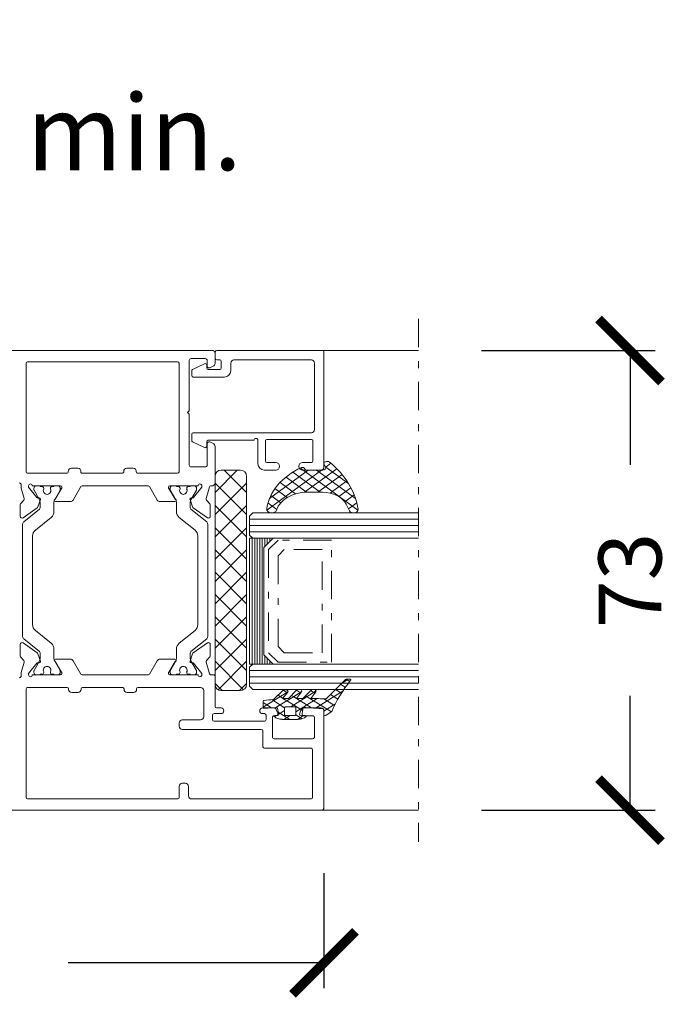
# Model space of a CAD drawing. Units: millimetres. Extents: x 11239 to 13007, y -12710 to -11021.
# Drawn here: x 11516 to 11619, y -12629 to -12473 of the extents above; entities that cross this region are included whole.
import ezdxf

# ---------------------------------------------------------------- set-up
doc = ezdxf.new("R2010")
doc.units = ezdxf.units.MM
doc.linetypes.add('OGLT0', pattern=[10, 4.5, -2.2, 1.1, -2.2])
doc.layers.get('0').update_dxf_attribs({"lineweight": 18})
doc.layers.add('ODC Product', color=7, linetype='Continuous', lineweight=15)
doc.dimstyles.new('ODC Standard Products', dxfattribs={"dimscale": 20, "dimtxt": 0.5, "dimasz": 0.5, "dimexe": 0.2, "dimexo": 0.5, "dimgap": 0.5, "dimtad": 0, "dimdec": 0, "dimrnd": 1, "dimdsep": 46, "dimtxsty": 'Standard', "dimblk": 'ARCHTICK', "dimcen": 0.59, "dimclrd": 256, "dimclre": 256, "dimclrt": 256, "dimadec": 0, "dimazin": 2, "dimtfac": 1, "dimtdec": 0, "dimtofl": 0, "dimtmove": 2, "dimatfit": 3, "dimfxl": 1, "dimtolj": 1, "dimtzin": 0, "dimarcsym": 0})

# ---------------------------------------------------------------- blocks, each defined once
blk = doc.blocks.new('_ArchTick')
at = {"color": 0, "linetype": 'ByBlock', "const_width": 0.15}
blk.add_lwpolyline([(-0.5, -0.5), (0.5, 0.5)], dxfattribs=at)
blk = doc.blocks.new('*D674')
at = {"layer": 'Defpoints', "color": 0, "transparency": 16777216}
for p in [(11443.09, -12490.96), (11433.54, -12525.56), (11443.09, -12526.06)]:
    blk.add_point(p, dxfattribs=at)
at = {"layer": 'ODC Product', "lineweight": -2, "transparency": 16777216}
for p, q in [((11433.54, -12515.56), (11433.54, -12486.96)), ((11443.09, -12516.06), (11443.09, -12486.96)), ((11433.54, -12490.96), (11425.54, -12490.96)), ((11443.09, -12490.96), (11459.09, -12490.96))]:
    blk.add_line(p, q, dxfattribs=at)
at = {"layer": 'ODC Product', "lineweight": -2, "transparency": 16777216, "xscale": 8, "yscale": 8, "zscale": 8}
blk.add_blockref('_ArchTick', (11433.54, -12490.96), dxfattribs=at)
at = {"layer": 'ODC Product', "lineweight": -2, "transparency": 16777216, "xscale": 8, "yscale": 8, "zscale": 8, "rotation": 180}
blk.add_blockref('_ArchTick', (11443.09, -12490.96), dxfattribs=at)
at = {"layer": 'ODC Product', "transparency": 16777216, "insert": (11508.09, -12490.96), "char_height": 12, "attachment_point": 5}
blk.add_mtext('\\A1;10mm min.', dxfattribs=at)
blk = doc.blocks.new('*D675')
at = {"layer": 'Defpoints', "color": 0, "transparency": 16777216}
for p in [(11443.09, -12596.76), (11564.29, -12598.56), (11564.29, -12622.79)]:
    blk.add_point(p, dxfattribs=at)
at = {"layer": 'ODC Product', "lineweight": -2, "transparency": 16777216}
for p, q in [((11443.09, -12606.76), (11443.09, -12626.79)), ((11564.29, -12608.56), (11564.29, -12626.79)), ((11443.09, -12622.79), (11483.69, -12622.79)), ((11564.29, -12622.79), (11523.69, -12622.79))]:
    blk.add_line(p, q, dxfattribs=at)
at = {"layer": 'ODC Product', "lineweight": -2, "transparency": 16777216, "xscale": 10, "yscale": 10, "zscale": 10, "rotation": 180}
blk.add_blockref('_ArchTick', (11443.09, -12622.79), dxfattribs=at)
at = {"layer": 'ODC Product', "lineweight": -2, "transparency": 16777216, "xscale": 10, "yscale": 10, "zscale": 10}
blk.add_blockref('_ArchTick', (11564.29, -12622.79), dxfattribs=at)
at = {"layer": 'ODC Product', "transparency": 16777216, "insert": (11503.69, -12622.79), "char_height": 10, "attachment_point": 5}
blk.add_mtext('\\A1;121', dxfattribs=at)
blk = doc.blocks.new('*D677')
at = {"layer": 'Defpoints', "color": 0, "transparency": 16777216}
for p in [(11579.29, -12525.56), (11612.88, -12525.56), (11579.29, -12598.56)]:
    blk.add_point(p, dxfattribs=at)
at = {"layer": 'ODC Product', "lineweight": -2, "transparency": 16777216}
for p, q in [((11589.29, -12525.56), (11616.88, -12525.56)), ((11612.88, -12525.56), (11612.88, -12543.72)), ((11612.88, -12598.56), (11612.88, -12580.39)), ((11589.29, -12598.56), (11616.88, -12598.56))]:
    blk.add_line(p, q, dxfattribs=at)
at = {"layer": 'ODC Product', "lineweight": -2, "transparency": 16777216, "xscale": 10, "yscale": 10, "zscale": 10}
for p, rotation in [((11612.88, -12525.56), 90), ((11612.88, -12598.56), 270)]:
    blk.add_blockref('_ArchTick', p, dxfattribs=dict(at, rotation=rotation))
at = {"layer": 'ODC Product', "transparency": 16777216, "insert": (11612.88, -12562.06), "char_height": 10, "attachment_point": 5, "rotation": 90}
blk.add_mtext('\\A1;73', dxfattribs=at)

msp = doc.modelspace()

# ---------------------------------------------------------------- linework, layer by layer
at = {"color": 7, "linetype": 'OGLT0', "extrusion": (0, 0, -1)}
for p, q in [((11579.29, -12520.56), (11579.29, -12603.56)), ((11556.99, -12555.66), (11555.49, -12557.16)), ((11565.49, -12555.66), (11556.99, -12555.66)), ((11565.49, -12575.06), (11565.49, -12555.66)), ((11555.49, -12557.16), (11555.49, -12573.56)), ((11557.99, -12557.16), (11556.99, -12558.16)), ((11563.99, -12557.16), (11557.99, -12557.16)), ((11563.99, -12573.56), (11563.99, -12557.16)), ((11556.99, -12558.16), (11556.99, -12572.56)), ((11556.99, -12572.56), (11557.99, -12573.56)), ((11555.49, -12573.56), (11556.99, -12575.06)), ((11557.99, -12573.56), (11563.99, -12573.56)), ((11556.99, -12575.06), (11565.49, -12575.06))]:
    msp.add_line(p, q, dxfattribs=at)
at = {"color": 7, "linetype": 'Continuous', "extrusion": (0, 0, -1)}
for p, q in [((11509.79, -12525.56), (11546.49, -12525.56)), ((11546.99, -12526.06), (11546.99, -12527.62)), ((11547.02, -12525.81), (11547.02, -12526.81)), ((11564.04, -12525.56), (11547.27, -12525.56)), ((11552.79, -12525.56), (11579.29, -12525.56)), ((11564.29, -12544.06), (11564.29, -12525.81)), ((11516.99, -12527.61), (11516.99, -12544.81)), ((11541.04, -12527.36), (11517.24, -12527.36)), ((11541.29, -12544.81), (11541.29, -12527.61)), ((11542.89, -12527.16), (11542.89, -12535.16)), ((11545.44, -12526.86), (11543.19, -12526.86)), ((11545.3, -12527.67), (11543.43, -12528.58)), ((11545.3, -12527.67), (11545.3, -12527.67)), ((11545.67, -12528.34), (11545.67, -12527.89)), ((11545.74, -12528.05), (11545.74, -12527.16)), ((11547.27, -12527.06), (11547.74, -12527.06)), ((11547.99, -12527.31), (11547.99, -12528.34)), ((11549.49, -12528.79), (11549.49, -12527.56)), ((11549.99, -12527.06), (11562.29, -12527.06)), ((11562.79, -12527.56), (11562.79, -12538.12)), ((11543.29, -12528.81), (11543.29, -12529.54)), ((11547.74, -12528.59), (11545.92, -12528.59)), ((11546.7, -12528.07), (11546.17, -12528.32)), ((11543.54, -12529.79), (11548.49, -12529.79)), ((11542.89, -12535.16), (11542.64, -12535.41)), ((11542.64, -12535.41), (11542.89, -12535.66)), ((11542.64, -12535.41), (11542.64, -12535.41)), ((11542.89, -12535.66), (11542.89, -12543.76)), ((11543.29, -12538.87), (11543.29, -12539.84)), ((11562.29, -12538.62), (11543.54, -12538.62)), ((11543.43, -12540.07), (11545.3, -12540.98)), ((11545.67, -12540.76), (11545.67, -12540.07)), ((11545.74, -12543.76), (11545.74, -12540.36)), ((11545.92, -12539.82), (11553.19, -12539.82)), ((11546.17, -12540.09), (11546.7, -12540.34)), ((11553.79, -12539.82), (11553.79, -12543.56)), ((11554.99, -12543.11), (11554.99, -12539.93)), ((11555.24, -12539.68), (11562.29, -12539.68)), ((11562.54, -12539.93), (11562.54, -12543.11)), ((11546.99, -12540.79), (11546.99, -12546.56)), ((11556.64, -12543.36), (11555.24, -12543.36)), ((11562.29, -12543.36), (11560.89, -12543.36)), ((11517.24, -12545.06), (11523.49, -12545.06)), ((11523.69, -12544.86), (11523.69, -12544.76)), ((11524.19, -12544.26), (11525.19, -12544.26)), ((11525.89, -12545.06), (11532.29, -12545.06)), ((11532.49, -12544.86), (11532.49, -12544.76)), ((11532.99, -12544.26), (11533.99, -12544.26)), ((11534.69, -12545.06), (11541.04, -12545.06)), ((11541.29, -12544.81), (11541.29, -12544.81)), ((11543.19, -12544.06), (11545.44, -12544.06)), ((11546.99, -12548.09), (11550.53, -12544.56)), ((11550.99, -12544.56), (11547.99, -12544.56)), ((11551.99, -12548.09), (11548.45, -12544.56)), ((11554.79, -12544.56), (11556.64, -12544.56)), ((11560.89, -12544.56), (11563.79, -12544.56)), ((11546.99, -12545.56), (11546.99, -12578.56)), ((11546.99, -12551.63), (11551.99, -12546.63)), ((11551.99, -12551.63), (11546.99, -12546.63)), ((11551.99, -12578.56), (11551.99, -12545.56)), ((11516.21, -12547.37), (11516.21, -12546.9)), ((11516.69, -12549.06), (11516.22, -12547.45)), ((11517.38, -12547.06), (11517.38, -12547.25)), ((11517.38, -12547.25), (11518.72, -12548.91)), ((11522.48, -12547.06), (11517.98, -12547.06)), ((11518.22, -12547.46), (11518.22, -12547.66)), ((11518.25, -12547.76), (11519.12, -12549.26)), ((11519.22, -12547.06), (11518.62, -12547.06)), ((11519.22, -12547.16), (11519.22, -12547.06)), ((11519.5, -12547.16), (11519.22, -12547.16)), ((11519.8, -12547.52), (11519.8, -12547.46)), ((11520.85, -12547.46), (11520.85, -12547.52)), ((11521.42, -12547.16), (11521.15, -12547.16)), ((11522.02, -12547.06), (11521.42, -12547.06)), ((11521.42, -12547.06), (11521.42, -12547.16)), ((11521.53, -12549.26), (11522.4, -12547.76)), ((11521.61, -12549.16), (11522.63, -12547.48)), ((11522.42, -12547.66), (11522.42, -12547.46)), ((11522.68, -12547.33), (11522.68, -12547.26)), ((11525.68, -12547.18), (11524.46, -12549.31)), ((11536.38, -12547.06), (11525.9, -12547.06)), ((11537.83, -12549.31), (11536.6, -12547.18)), ((11539.6, -12547.26), (11539.6, -12547.33)), ((11539.65, -12547.48), (11540.67, -12549.16)), ((11544.3, -12547.06), (11539.8, -12547.06)), ((11539.86, -12547.66), (11539.86, -12547.46)), ((11540.75, -12549.26), (11539.89, -12547.76)), ((11540.26, -12547.06), (11540.86, -12547.06)), ((11540.86, -12547.06), (11540.86, -12547.16)), ((11540.86, -12547.16), (11541.14, -12547.16)), ((11541.44, -12547.46), (11541.44, -12547.52)), ((11542.49, -12547.52), (11542.49, -12547.46)), ((11542.79, -12547.16), (11543.06, -12547.16)), ((11543.06, -12547.16), (11543.06, -12547.06)), ((11543.06, -12547.06), (11543.66, -12547.06)), ((11544.03, -12547.76), (11543.17, -12549.26)), ((11543.56, -12548.91), (11544.9, -12547.25)), ((11544.06, -12547.46), (11544.06, -12547.66)), ((11544.9, -12547.25), (11544.9, -12547.06)), ((11546.06, -12547.45), (11545.59, -12549.06)), ((11516.12, -12549.9), (11516.63, -12549.34)), ((11519.26, -12549.24), (11518.86, -12550.41)), ((11518.88, -12548.98), (11519.07, -12548.98)), ((11519.22, -12549.66), (11519.22, -12550.53)), ((11521.42, -12551.15), (11521.42, -12549.66)), ((11524.02, -12549.56), (11521.66, -12549.56)), ((11540.63, -12549.56), (11538.26, -12549.56)), ((11540.86, -12551.15), (11540.86, -12549.66)), ((11543.42, -12550.41), (11543.02, -12549.24)), ((11543.06, -12549.66), (11543.06, -12550.53)), ((11543.21, -12548.98), (11543.4, -12548.98)), ((11545.66, -12549.34), (11546.16, -12549.9)), ((11516.04, -12551.89), (11516.04, -12550.1)), ((11518.75, -12550.55), (11516.52, -12552.13)), ((11519.11, -12550.76), (11516.61, -12552.79)), ((11543.17, -12550.76), (11545.67, -12552.79)), ((11545.77, -12552.13), (11543.53, -12550.55)), ((11546.24, -12550.1), (11546.24, -12551.89)), ((11546.99, -12555.16), (11551.99, -12550.16)), ((11551.99, -12555.16), (11546.99, -12550.16)), ((11552.99, -12551.36), (11552.49, -12551.86)), ((11552.99, -12551.36), (11579.29, -12551.36)), ((11516.61, -12552.79), (11516.61, -12552.79)), ((11518.47, -12554.11), (11520.98, -12552.08)), ((11543.82, -12554.11), (11541.3, -12552.08)), ((11545.67, -12552.79), (11545.67, -12552.79)), ((11552.49, -12551.86), (11552.49, -12554.86)), ((11552.49, -12552.36), (11579.29, -12552.36)), ((11516.42, -12553.18), (11516.42, -12562.06)), ((11545.86, -12553.18), (11545.86, -12562.06)), ((11546.99, -12558.7), (11551.99, -12553.7)), ((11551.99, -12558.7), (11546.99, -12553.7)), ((11552.49, -12553.36), (11579.29, -12553.36)), ((11552.49, -12554.36), (11579.29, -12554.36)), ((11518.02, -12562.06), (11518.02, -12555.05)), ((11544.26, -12562.06), (11544.26, -12555.05)), ((11552.49, -12554.86), (11552.99, -12555.36)), ((11552.49, -12575.36), (11552.49, -12555.36)), ((11552.49, -12555.36), (11556.24, -12555.36)), ((11552.49, -12575.36), (11552.49, -12555.36)), ((11552.49, -12555.36), (11552.49, -12555.36)), ((11552.89, -12575.36), (11552.89, -12555.36)), ((11552.99, -12555.36), (11579.29, -12555.36)), ((11553.29, -12575.36), (11553.29, -12555.36)), ((11553.69, -12575.36), (11553.69, -12555.36)), ((11554.09, -12575.36), (11554.09, -12555.36)), ((11554.49, -12575.36), (11554.49, -12555.36)), ((11556.24, -12555.36), (11554.74, -12556.86)), ((11554.89, -12556.71), (11554.89, -12555.36)), ((11555.29, -12556.31), (11555.29, -12555.36)), ((11555.69, -12555.91), (11555.69, -12555.36)), ((11556.09, -12555.51), (11556.09, -12555.36)), ((11546.99, -12562.24), (11551.99, -12557.24)), ((11551.99, -12562.24), (11546.99, -12557.24)), ((11554.74, -12556.86), (11554.74, -12573.86)), ((11546.99, -12565.77), (11551.99, -12560.77)), ((11551.99, -12565.77), (11546.99, -12560.77)), ((11516.42, -12562.06), (11516.42, -12570.94)), ((11518.02, -12569.07), (11518.02, -12562.06)), ((11544.26, -12569.07), (11544.26, -12562.06)), ((11545.86, -12562.06), (11545.86, -12570.94)), ((11546.99, -12569.31), (11551.99, -12564.31)), ((11551.99, -12569.31), (11546.99, -12564.31)), ((11546.99, -12572.84), (11551.99, -12567.84)), ((11551.99, -12572.84), (11546.99, -12567.84)), ((11520.98, -12572.04), (11518.47, -12570)), ((11541.3, -12572.04), (11543.82, -12570)), ((11516.61, -12571.33), (11519.11, -12573.36)), ((11545.67, -12571.33), (11543.17, -12573.36)), ((11546.99, -12576.38), (11551.99, -12571.38)), ((11551.99, -12576.38), (11546.99, -12571.38)), ((11516.04, -12574.01), (11516.04, -12572.23)), ((11516.52, -12571.98), (11518.75, -12573.56)), ((11521.42, -12574.45), (11521.42, -12572.97)), ((11540.86, -12574.45), (11540.86, -12572.97)), ((11543.53, -12573.56), (11545.77, -12571.98)), ((11546.24, -12572.23), (11546.24, -12574.01)), ((11516.63, -12574.77), (11516.12, -12574.21)), ((11519.12, -12574.85), (11518.25, -12576.35)), ((11518.86, -12573.71), (11519.26, -12574.87)), ((11519.22, -12573.59), (11519.22, -12574.45)), ((11522.4, -12576.35), (11521.53, -12574.85)), ((11521.66, -12574.56), (11524.02, -12574.56)), ((11524.46, -12574.81), (11525.68, -12576.93)), ((11536.6, -12576.93), (11537.83, -12574.81)), ((11538.26, -12574.56), (11540.63, -12574.56)), ((11539.89, -12576.35), (11540.75, -12574.85)), ((11543.02, -12574.87), (11543.42, -12573.71)), ((11543.06, -12573.59), (11543.06, -12574.45)), ((11543.17, -12574.85), (11544.03, -12576.35)), ((11546.16, -12574.21), (11545.66, -12574.77)), ((11551.5, -12579.42), (11546.99, -12574.91)), ((11547.48, -12579.42), (11551.99, -12574.91)), ((11554.74, -12573.86), (11556.24, -12575.36)), ((11554.89, -12575.36), (11554.89, -12574.01)), ((11555.29, -12575.36), (11555.29, -12574.41)), ((11555.69, -12575.36), (11555.69, -12574.81)), ((11516.22, -12576.66), (11516.69, -12575.06)), ((11518.72, -12575.21), (11517.38, -12576.87)), ((11518.22, -12576.45), (11518.22, -12576.66)), ((11519.07, -12575.14), (11518.88, -12575.14)), ((11522.63, -12576.63), (11521.61, -12574.95)), ((11522.42, -12576.66), (11522.42, -12576.45)), ((11540.67, -12574.95), (11539.65, -12576.63)), ((11539.86, -12576.66), (11539.86, -12576.45)), ((11543.4, -12575.14), (11543.21, -12575.14)), ((11544.9, -12576.87), (11543.56, -12575.21)), ((11544.06, -12576.45), (11544.06, -12576.66)), ((11545.59, -12575.06), (11546.06, -12576.66)), ((11552.99, -12575.36), (11552.49, -12575.86)), ((11556.24, -12575.36), (11552.49, -12575.36)), ((11552.49, -12575.86), (11552.49, -12578.86)), ((11552.49, -12576.36), (11579.29, -12576.36)), ((11552.99, -12575.36), (11579.29, -12575.36)), ((11556.09, -12575.36), (11556.09, -12575.21)), ((11516.21, -12577.22), (11516.21, -12576.75)), ((11517.38, -12576.87), (11517.38, -12577.06)), ((11517.98, -12577.06), (11522.48, -12577.06)), ((11518.62, -12577.06), (11519.22, -12577.06)), ((11519.22, -12577.06), (11519.22, -12576.96)), ((11519.22, -12576.96), (11519.5, -12576.96)), ((11519.8, -12576.66), (11519.8, -12576.6)), ((11520.85, -12576.6), (11520.85, -12576.66)), ((11521.15, -12576.96), (11521.42, -12576.96)), ((11521.42, -12576.96), (11521.42, -12577.06)), ((11521.42, -12577.06), (11522.02, -12577.06)), ((11522.68, -12576.86), (11522.68, -12576.79)), ((11525.9, -12577.06), (11536.38, -12577.06)), ((11539.6, -12576.79), (11539.6, -12576.86)), ((11539.8, -12577.06), (11544.3, -12577.06)), ((11540.86, -12577.06), (11540.26, -12577.06)), ((11541.14, -12576.96), (11540.86, -12576.96)), ((11540.86, -12576.96), (11540.86, -12577.06)), ((11541.44, -12576.6), (11541.44, -12576.66)), ((11542.49, -12576.66), (11542.49, -12576.6)), ((11543.06, -12576.96), (11542.79, -12576.96)), ((11543.06, -12577.06), (11543.06, -12576.96)), ((11543.66, -12577.06), (11543.06, -12577.06)), ((11544.9, -12577.06), (11544.9, -12576.87)), ((11546.38, -12577.06), (11546.74, -12577.06)), ((11546.99, -12577.31), (11546.99, -12582.06)), ((11552.49, -12577.36), (11579.29, -12577.36)), ((11516.99, -12579.31), (11516.99, -12596.51)), ((11523.54, -12579.06), (11517.24, -12579.06)), ((11523.74, -12579.36), (11523.74, -12579.26)), ((11525.74, -12579.26), (11525.74, -12579.36)), ((11532.34, -12579.06), (11525.94, -12579.06)), ((11532.54, -12579.36), (11532.54, -12579.26)), ((11534.54, -12579.26), (11534.54, -12579.36)), ((11544.69, -12579.06), (11534.74, -12579.06)), ((11545.19, -12583.71), (11545.19, -12579.56)), ((11548.1, -12579.56), (11546.99, -12578.45)), ((11547.99, -12579.56), (11550.99, -12579.56)), ((11550.88, -12579.56), (11551.99, -12578.45)), ((11551.99, -12578.56), (11551.99, -12578.56)), ((11552.49, -12578.36), (11579.29, -12578.36)), ((11552.49, -12578.86), (11552.99, -12579.36)), ((11552.99, -12579.36), (11579.29, -12579.36)), ((11525.24, -12579.86), (11524.24, -12579.86)), ((11534.04, -12579.86), (11533.04, -12579.86)), ((11547.24, -12582.31), (11547.94, -12582.31)), ((11554.54, -12582.31), (11556.29, -12582.31)), ((11556.76, -12582.64), (11556.94, -12583.16)), ((11560.44, -12583.16), (11560.63, -12582.64)), ((11561.1, -12582.31), (11563.79, -12582.31)), ((11541.79, -12584.21), (11544.69, -12584.21)), ((11546.59, -12583.46), (11546.59, -12584.16)), ((11547.94, -12583.21), (11546.84, -12583.21)), ((11554.84, -12583.21), (11554.54, -12583.21)), ((11555.09, -12584.16), (11555.09, -12583.46)), ((11556.09, -12583.86), (11556.09, -12586.91)), ((11556.66, -12583.56), (11556.39, -12583.56)), ((11562.49, -12583.56), (11560.72, -12583.56)), ((11562.79, -12586.91), (11562.79, -12583.86)), ((11564.29, -12582.81), (11564.29, -12598.06)), ((11541.29, -12585.21), (11541.29, -12584.71)), ((11554.34, -12585.71), (11541.79, -12585.71)), ((11546.84, -12584.41), (11554.84, -12584.41)), ((11554.59, -12588.46), (11554.59, -12585.96)), ((11556.39, -12587.21), (11562.49, -12587.21)), ((11562.24, -12588.71), (11554.84, -12588.71)), ((11562.49, -12596.51), (11562.49, -12588.96)), ((11541.29, -12596.56), (11541.29, -12594.76)), ((11541.79, -12594.26), (11542.29, -12594.26)), ((11542.79, -12594.76), (11542.79, -12596.26)), ((11517.24, -12596.76), (11541.09, -12596.76)), ((11517.24, -12596.76), (11517.24, -12596.76)), ((11543.29, -12596.76), (11562.24, -12596.76)), ((11563.79, -12598.56), (11509.79, -12598.56)), ((11563.29, -12598.56), (11579.29, -12598.56)), ((11563.79, -12598.56), (11563.79, -12598.56))]:
    msp.add_line(p, q, dxfattribs=at)
at = {"color": 7, "linetype": 'Continuous'}
for p, q in [((11564.55, -12544.05), (11564.33, -12543.68)), ((11564.33, -12543.68), (11564.33, -12543.68)), ((11564.56, -12544.07), (11565.38, -12543.47)), ((11555.21, -12550.91), (11563.9, -12544.56)), ((11555.65, -12549.04), (11561.78, -12544.56)), ((11563.66, -12548.07), (11559.34, -12544.9)), ((11569.68, -12550.92), (11560.55, -12544.24)), ((11561.15, -12544.23), (11561.41, -12544.56)), ((11561.2, -12548.08), (11566.32, -12544.34)), ((11561.41, -12544.56), (11564.09, -12544.56)), ((11569.3, -12549.09), (11563.11, -12544.56)), ((11568.23, -12546.75), (11564.56, -12544.07)), ((11559.78, -12548.33), (11557.32, -12546.53)), ((11561.54, -12548.07), (11558.26, -12545.67)), ((11563.34, -12548.07), (11567.17, -12545.27)), ((11565.27, -12548.21), (11567.92, -12546.27)), ((11558.45, -12548.91), (11556.51, -12547.49)), ((11564.05, -12548.07), (11561.64, -12548.07)), ((11566.63, -12548.76), (11568.57, -12547.35)), ((11556.8, -12550.81), (11555.39, -12549.78)), ((11557.45, -12549.73), (11555.86, -12548.57)), ((11567.58, -12549.62), (11569.1, -12548.51)), ((11568.18, -12550.73), (11569.49, -12549.77)), ((11568.34, -12551.03), (11567.79, -12549.96)), ((11567.65, -12577.83), (11564.62, -12580.88)), ((11568.14, -12577.76), (11567.06, -12578.43)), ((11567.78, -12577.76), (11568.37, -12578.13)), ((11568.35, -12577.76), (11567.84, -12577.76)), ((11557.76, -12579.54), (11556.3, -12580.97)), ((11557.82, -12579.49), (11558.47, -12579.9)), ((11559.95, -12579.48), (11558.66, -12580.79)), ((11563.05, -12579.61), (11559.02, -12582.12)), ((11559.94, -12579.49), (11560.27, -12579.7)), ((11562.23, -12579.49), (11560.94, -12580.79)), ((11562.17, -12579.56), (11562.84, -12579.98)), ((11567.32, -12579.59), (11562.92, -12582.33)), ((11566.12, -12579.37), (11567.08, -12579.97)), ((11566.93, -12578.56), (11567.7, -12579.04)), ((11558.57, -12579.76), (11554.63, -12582.21)), ((11555.99, -12580.99), (11558.03, -12582.27)), ((11559.63, -12580.42), (11556.67, -12582.26)), ((11556.99, -12580.3), (11557.72, -12580.75)), ((11557.68, -12580.79), (11558.54, -12579.81)), ((11558.66, -12580.79), (11557.68, -12580.79)), ((11557.78, -12580.79), (11558.76, -12581.4)), ((11559.13, -12580.31), (11559.51, -12580.55)), ((11559.51, -12580.55), (11562.32, -12582.3)), ((11560.76, -12579.71), (11559.63, -12580.42)), ((11563.23, -12580.82), (11559.83, -12582.94)), ((11559.93, -12580.79), (11560.74, -12579.74)), ((11560.94, -12580.79), (11559.93, -12580.79)), ((11560.27, -12579.7), (11560.61, -12579.91)), ((11560.74, -12579.74), (11560.74, -12579.74)), ((11561.35, -12580.37), (11565.47, -12582.94)), ((11562.2, -12580.79), (11563.02, -12579.75)), ((11564.27, -12580.87), (11565.97, -12581.93)), ((11565.31, -12580.19), (11566.5, -12580.94)), ((11554.63, -12581.23), (11554.63, -12582.23)), ((11554.63, -12581.47), (11555.95, -12582.3)), ((11558.03, -12582.74), (11557.03, -12583.36)), ((11558.03, -12583.37), (11558.03, -12582.25)), ((11558.09, -12582.16), (11558.09, -12582.16)), ((11558.23, -12582.12), (11559.63, -12582.12)), ((11558.76, -12581.4), (11560.88, -12582.73)), ((11559.83, -12582.25), (11559.83, -12583.37)), ((11566.1, -12581.67), (11564.29, -12582.8)), ((11564.29, -12582.43), (11564.29, -12583.37)), ((11556.82, -12583.5), (11556.45, -12583.72)), ((11557.03, -12583.5), (11556.58, -12583.5)), ((11557.01, -12582.96), (11558.88, -12584.12)), ((11557.68, -12584.12), (11560.19, -12584.12)), ((11558.94, -12583.5), (11557.94, -12584.12)), ((11559.63, -12583.5), (11558.23, -12583.5)), ((11559.83, -12583.39), (11560.84, -12584.03)), ((11561.06, -12583.5), (11560.06, -12584.12)), ((11561.28, -12583.5), (11560.83, -12583.5)), ((11564.63, -12583.46), (11565.52, -12582.9))]:
    msp.add_line(p, q, dxfattribs=at)
at = {"color": 7, "linetype": 'Continuous', "extrusion": (0, 0, -1)}
for centre, radius, start, end in [((-11546.49, -12526.06), 0.5, 90, 180), ((-11547.27, -12525.81), 0.25, 360, 90), ((-11564.04, -12525.81), 0.25, 90, 180), ((-11517.24, -12527.61), 0.25, 360, 90), ((-11541.04, -12527.61), 0.25, 90, 180), ((-11543.19, -12527.16), 0.3, 360, 90), ((-11545.42, -12527.89), 0.25, 60.8174, 180.0001), ((-11545.44, -12527.16), 0.3, 90, 180), ((-11546.04, -12528.05), 0.3, 245.0001, 0.0001), ((-11546.49, -12527.62), 0.5, 180, 245), ((-11547.27, -12526.81), 0.25, 270, 0), ((-11547.74, -12527.31), 0.25, 90, 180), ((-11549.99, -12527.56), 0.5, 360, 90), ((-11562.29, -12527.56), 0.5, 90, 180), ((-11543.54, -12528.81), 0.25, 0.0001, 64), ((-11543.54, -12529.54), 0.25, 270, 0), ((-11545.92, -12528.34), 0.25, 270, 0), ((-11547.74, -12528.34), 0.25, 180, 270), ((-11548.49, -12528.79), 1, 180, 270), ((-11543.54, -12538.87), 0.25, 360, 90), ((-11562.29, -12538.12), 0.5, 180, 270), ((-11543.54, -12539.84), 0.25, 296, 359.9999), ((-11545.92, -12540.07), 0.25, 360, 90), ((-11546.04, -12540.36), 0.3, 360, 115), ((-11546.49, -12540.79), 0.5, 115, 180), ((-11553.49, -12539.82), 0.3, 0, 180), ((-11555.24, -12539.93), 0.25, 360, 90), ((-11562.29, -12539.93), 0.25, 90, 180), ((-11545.42, -12540.76), 0.25, 180, 299.1304), ((-11554.79, -12543.56), 1, 270, 0), ((-11555.24, -12543.11), 0.25, 270, 0), ((-11556.64, -12543.96), 0.6, 90, 270), ((-11560.89, -12543.96), 0.6, 270, 90), ((-11562.29, -12543.11), 0.25, 180, 270), ((-11517.24, -12544.81), 0.25, 270, 0), ((-11523.49, -12544.86), 0.2, 180, 270), ((-11524.19, -12544.76), 0.5, 360, 90), ((-11525.2, -12544.76), 0.5, 89.1764, 188.2525), ((-11525.89, -12544.86), 0.2, 270, 8.1301), ((-11532.29, -12544.86), 0.2, 180, 270), ((-11532.99, -12544.76), 0.5, 360, 90), ((-11534, -12544.76), 0.5, 89.1764, 188.2525), ((-11534.69, -12544.86), 0.2, 270, 8.1301), ((-11541.04, -12544.81), 0.25, 180, 270), ((-11543.19, -12543.76), 0.3, 270, 0), ((-11545.44, -12543.76), 0.3, 180, 270), ((-11547.99, -12545.56), 1, 360, 90), ((-11550.99, -12545.56), 1, 90, 180), ((-11563.79, -12544.06), 0.5, 180, 270), ((-11515.91, -12546.9), 0.3, 90, 180), ((-11517.68, -12547.06), 0.3, 0, 180), ((-11544.6, -12547.06), 0.3, 0, 180), ((-11546.49, -12546.57), 0.5, 179.0498, 278.2699), ((-11516.51, -12547.37), 0.3, 343.5809, 0.0003), ((-11518.62, -12547.46), 0.4, 360, 90), ((-11518.42, -12547.66), 0.2, 330, 359.9999), ((-11519.5, -12547.46), 0.3, 90, 180), ((-11520.32, -12547.81), 0.6, 270, 28.955), ((-11520.32, -12547.81), 0.6, 151.045, 270), ((-11521.15, -12547.46), 0.3, 360, 90), ((-11522.02, -12547.46), 0.4, 90, 180), ((-11522.22, -12547.66), 0.2, 180.0001, 210), ((-11522.48, -12547.26), 0.2, 90, 180), ((-11522.38, -12547.33), 0.3, 179.9998, 211.38), ((-11525.9, -12547.31), 0.25, 30, 89.9999), ((-11536.38, -12547.31), 0.25, 89.9999, 149.9999), ((-11539.8, -12547.26), 0.2, 360, 90), ((-11539.9, -12547.33), 0.3, 328.6197, 359.9999), ((-11540.26, -12547.46), 0.4, 360, 90), ((-11540.06, -12547.66), 0.2, 330, 359.9999), ((-11541.14, -12547.46), 0.3, 90, 180), ((-11541.96, -12547.81), 0.6, 270, 28.955), ((-11541.96, -12547.81), 0.6, 151.045, 270), ((-11542.79, -12547.46), 0.3, 360, 90), ((-11543.66, -12547.46), 0.4, 90, 180), ((-11543.86, -12547.66), 0.2, 180.0001, 210), ((-11545.78, -12547.37), 0.3, 179.1579, 196.4194), ((-11546.38, -12547.36), 0.3, 359.1579, 98.2697), ((-11516.34, -12550.1), 0.3, 0, 42), ((-11516.4, -12549.14), 0.3, 163.5806, 222), ((-11518.88, -12548.78), 0.2, 268.9998, 321.0592), ((-11519.07, -12549.18), 0.2, 88.9999, 198.9999), ((-11518.42, -12549.66), 0.8, 150.0001, 180), ((-11522.22, -12549.66), 0.8, 0.0001, 30), ((-11521.66, -12549.36), 0.2, 270.0001, 76.3779), ((-11524.02, -12549.06), 0.5, 210, 269.9999), ((-11538.26, -12549.06), 0.5, 270, 330), ((-11540.63, -12549.36), 0.2, 103.6221, 269.9999), ((-11540.06, -12549.66), 0.8, 150, 179.9999), ((-11543.21, -12549.18), 0.2, 341, 91), ((-11543.86, -12549.66), 0.8, 0.0001, 30), ((-11543.41, -12548.78), 0.2, 218.9408, 271.0002), ((-11545.88, -12549.14), 0.3, 318, 16.4194), ((-11545.94, -12550.1), 0.3, 138, 180), ((-11518.58, -12550.31), 0.3, 198.9997, 234.7085), ((-11518.92, -12550.53), 0.3, 179.9999, 230.9677), ((-11520.22, -12551.15), 1.2, 179.9999, 230.9677), ((-11542.06, -12551.15), 1.2, 309.0323, 0.0001), ((-11543.36, -12550.53), 0.3, 309.0323, 0.0001), ((-11543.7, -12550.31), 0.3, 305.2911, 340.9999), ((-11516.34, -12551.89), 0.3, 234.7088, 0), ((-11516.92, -12553.18), 0.5, 0, 50.9678), ((-11545.36, -12553.18), 0.5, 129.0322, 180), ((-11545.94, -12551.89), 0.3, 180, 305.2912), ((-11519.22, -12555.05), 1.2, 360, 50.9677), ((-11543.06, -12555.05), 1.2, 129.0323, 180.0001), ((-11519.22, -12569.07), 1.2, 309.0322, 360), ((-11543.06, -12569.07), 1.2, 180, 230.9677), ((-11516.92, -12570.94), 0.5, 309.0322, 360), ((-11545.36, -12570.94), 0.5, 180, 230.9678), ((-11516.34, -12572.23), 0.3, 360, 125.2912), ((-11518.92, -12573.59), 0.3, 129.0323, 180.0001), ((-11520.22, -12572.97), 1.2, 129.0323, 180.0001), ((-11542.06, -12572.97), 1.2, 359.9999, 50.9677), ((-11543.36, -12573.59), 0.3, 359.9999, 50.9677), ((-11545.94, -12572.23), 0.3, 54.7088, 180), ((-11516.34, -12574.01), 0.3, 317.9999, 359.9999), ((-11516.4, -12574.98), 0.3, 138, 196.4194), ((-11518.58, -12573.81), 0.3, 125.2914, 161.0001), ((-11519.07, -12574.94), 0.2, 161.0001, 271.0001), ((-11518.42, -12574.45), 0.8, 180, 209.9999), ((-11522.22, -12574.45), 0.8, 330, 359.9999), ((-11521.66, -12574.76), 0.2, 283.6221, 89.9999), ((-11524.02, -12575.06), 0.5, 90.0001, 150), ((-11538.26, -12575.06), 0.5, 30, 90), ((-11540.63, -12574.76), 0.2, 90.0001, 256.3779), ((-11540.06, -12574.45), 0.8, 180.0001, 210), ((-11543.21, -12574.94), 0.2, 269.0001, 19.0001), ((-11543.86, -12574.45), 0.8, 330, 359.9999), ((-11543.7, -12573.81), 0.3, 19.0001, 54.7089), ((-11545.88, -12574.98), 0.3, 343.5806, 42), ((-11545.94, -12574.01), 0.3, 180.0001, 222.0001), ((-11518.42, -12576.45), 0.2, 0.0001, 30), ((-11518.88, -12575.34), 0.2, 38.9405, 90.9999), ((-11520.32, -12576.31), 0.6, 331.0449, 90), ((-11520.32, -12576.31), 0.6, 90, 208.9551), ((-11522.22, -12576.45), 0.2, 150, 179.9999), ((-11540.06, -12576.45), 0.2, 0.0001, 30), ((-11541.96, -12576.31), 0.6, 331.0449, 90), ((-11541.96, -12576.31), 0.6, 90, 208.9551), ((-11543.41, -12575.34), 0.2, 89.0001, 141.0595), ((-11543.86, -12576.45), 0.2, 150, 179.9999), ((-11515.91, -12577.22), 0.3, 180, 270), ((-11516.51, -12576.75), 0.3, 359.9997, 16.4191), ((-11517.68, -12577.06), 0.3, 180, 0), ((-11518.62, -12576.66), 0.4, 270, 0), ((-11519.5, -12576.66), 0.3, 180, 270), ((-11521.15, -12576.66), 0.3, 270, 0), ((-11522.02, -12576.66), 0.4, 180, 270), ((-11522.48, -12576.86), 0.2, 180, 270), ((-11522.38, -12576.79), 0.3, 148.6201, 180.0003), ((-11525.9, -12576.81), 0.25, 270.0001, 330), ((-11536.38, -12576.81), 0.25, 210.0001, 270.0001), ((-11539.9, -12576.79), 0.3, 0.0001, 31.3803), ((-11539.8, -12576.86), 0.2, 270, 0), ((-11540.26, -12576.66), 0.4, 270, 0), ((-11541.14, -12576.66), 0.3, 180, 270), ((-11542.79, -12576.66), 0.3, 270, 0), ((-11543.66, -12576.66), 0.4, 180, 270), ((-11544.6, -12577.06), 0.3, 180, 0), ((-11545.78, -12576.75), 0.3, 163.5807, 180.8421), ((-11546.38, -12576.76), 0.3, 269.9863, 0.8421), ((-11546.74, -12577.31), 0.25, 89.9862, 180), ((-11517.24, -12579.31), 0.25, 360, 90), ((-11523.54, -12579.26), 0.2, 90, 180), ((-11524.24, -12579.36), 0.5, 270, 0), ((-11525.24, -12579.36), 0.5, 180, 270), ((-11525.94, -12579.26), 0.2, 360, 90), ((-11532.34, -12579.26), 0.2, 90, 180), ((-11533.04, -12579.36), 0.5, 270, 0), ((-11534.04, -12579.36), 0.5, 180, 270), ((-11534.74, -12579.26), 0.2, 360, 90), ((-11544.69, -12579.56), 0.5, 90, 180), ((-11547.99, -12578.56), 1, 270, 0), ((-11550.99, -12578.56), 1, 180, 270), ((-11547.24, -12582.06), 0.25, 270, 0), ((-11547.94, -12582.76), 0.45, 90, 270), ((-11554.54, -12582.76), 0.45, 270, 90), ((-11556.29, -12582.81), 0.5, 90, 160), ((-11561.1, -12582.81), 0.5, 20, 90), ((-11563.79, -12582.81), 0.5, 90, 180), ((-11541.79, -12584.71), 0.5, 360, 90), ((-11544.69, -12583.71), 0.5, 180, 270), ((-11546.84, -12583.46), 0.25, 360, 90), ((-11546.84, -12584.16), 0.25, 270, 0), ((-11554.84, -12583.46), 0.25, 90, 180), ((-11554.84, -12584.16), 0.25, 180, 270), ((-11556.39, -12583.86), 0.3, 360, 90), ((-11556.66, -12583.26), 0.3, 159.9999, 269.9999), ((-11560.72, -12583.26), 0.3, 270, 20), ((-11562.49, -12583.86), 0.3, 90, 180), ((-11541.79, -12585.21), 0.5, 270, 0), ((-11554.34, -12585.96), 0.25, 90, 180), ((-11556.39, -12586.91), 0.3, 270, 0), ((-11562.49, -12586.91), 0.3, 180, 270), ((-11554.84, -12588.46), 0.25, 270, 0), ((-11562.24, -12588.96), 0.25, 90, 180), ((-11541.79, -12594.76), 0.5, 360, 90), ((-11542.29, -12594.76), 0.5, 90, 180), ((-11517.24, -12596.51), 0.25, 270, 0), ((-11541.09, -12596.56), 0.2, 180, 270), ((-11543.29, -12596.26), 0.5, 270, 0), ((-11562.24, -12596.51), 0.25, 180, 270), ((-11563.79, -12598.06), 0.5, 180, 270)]:
    msp.add_arc(centre, radius, start, end, dxfattribs=at)
for centre, major_axis, start_param, end_param in [((11564.79, -12543.53), (0.5, 0), 2.732933, 5.551132), ((11551.78, -12552.09), (-18, 0), 2.409539, 3.043345), ((11567.14, -12551.57), (12, 0), 3.239335, 4.149191), ((11560.89, -12544.34), (-0.3, 0), 1.007599, 2.617994), ((11564.09, -12544.19), (0.5, 0), -0.408659, 1.570796), ((11561.64, -12551.72), (5, 0), 3.367651, 4.71239), ((11564.05, -12550.99), (4, 0), -1.570796, -0.359479), ((11555.99, -12550.77), (0.8, 0), 0.226058, 3.239334), ((11568.99, -12550.85), (-0.7, 0), 3.043345, 5.923707)]:
    msp.add_ellipse(centre, major_axis=major_axis, ratio=0.731183, start_param=start_param, end_param=end_param, dxfattribs=at)
at = {"color": 7, "linetype": 'Continuous'}
for centre, major_axis, start_param, end_param in [((11607.02, -12589.82), (-42.96, 0), -0.459983, -0.261083), ((11567.84, -12577.88), (-0.2, 0), -1.570796, -0.391562), ((11568.35, -12577.88), (0.2, 0), -0.349657, 1.570797), ((11558.13, -12579.7), (0.45, 0), -0.385146, 2.528886), ((11560.32, -12579.64), (0.45, 0), 1.078935, 2.532285), ((11560.32, -12579.64), (-0.45, 0), 2.767177, 4.220527), ((11562.6, -12579.65), (-0.45, 0), 2.768332, 5.669288), ((11554.83, -12581.23), (0.2, 0), 1.729836, 3.141593), ((11562.82, -12612.65), (-51.19, 0), -1.443159, -1.413596), ((11560.14, -12614.27), (53.7, 0), 1.487206, 1.532284), ((11554.83, -12582.23), (0.2, 0), 3.141591, 4.818082), ((11559.07, -12607.18), (40, 0), 1.625772, 1.67649), ((11547.03, -12583.37), (-10, 0), 3.120579, 3.320217), ((11558.23, -12582.25), (0.2, 0), 2.356192, 3.141589), ((11558.23, -12582.25), (-0.2, 0), -1.570793, -0.785396), ((11559.63, -12582.25), (-0.2, 0), 3.141592, 4.71239), ((11570.83, -12583.37), (-10, 0), -0.180085, 0.021013), ((11559.07, -12607.18), (-40, 0), 4.581568, 4.664408), ((11556.58, -12583.62), (0.2, 0), 1.570796, 3.710203), ((11557.68, -12583.18), (-1.5, 0), 0.56861, 1.570796), ((11558.23, -12583.37), (-0.2, 0), -0.000001, 1.570797), ((11559.63, -12583.37), (0.2, 0), 4.712388, 6.283186), ((11560.19, -12583.18), (1.5, 0), -1.570796, -0.56861), ((11561.28, -12583.62), (-0.2, 0), 2.572983, 4.71239), ((11564.49, -12583.37), (0.2, 0), 3.141593, 5.497788)]:
    msp.add_ellipse(centre, major_axis=major_axis, ratio=0.623929, start_param=start_param, end_param=end_param, dxfattribs=at)

# ---------------------------------------------------------------- dimensions: what is measured, and where the dimension line sits
at = {"layer": 'ODC Product'}
dim = msp.add_linear_dim(base=(11443.09, -12490.96), p1=(11433.54, -12525.56), p2=(11443.09, -12526.06), text='<>mm min.', dimstyle='ODC Standard Products', override={"dimtxt": 0.6, "dimasz": 0.4, "dimgap": 0.4, "dimtmove": 0}, dxfattribs=at)
dim.commit()
dim.dimension.update_dxf_attribs({"geometry": '*D674', "text_midpoint": (11508.09, -12490.96), "dimtype": 160})
dim = msp.add_linear_dim(base=(11612.88, -12525.56), p1=(11579.29, -12598.56), p2=(11579.29, -12525.56), angle=90, dimstyle='ODC Standard Products', dxfattribs=at)
dim.commit()
dim.dimension.update_dxf_attribs({"geometry": '*D677', "text_midpoint": (11612.88, -12562.06)})
dim = msp.add_linear_dim(base=(11564.29, -12622.79), p1=(11443.09, -12596.76), p2=(11564.29, -12598.56), dimstyle='ODC Standard Products', dxfattribs=at)
dim.commit()
dim.dimension.update_dxf_attribs({"geometry": '*D675', "text_midpoint": (11503.69, -12622.79)})

doc.saveas('drawing.dxf')
